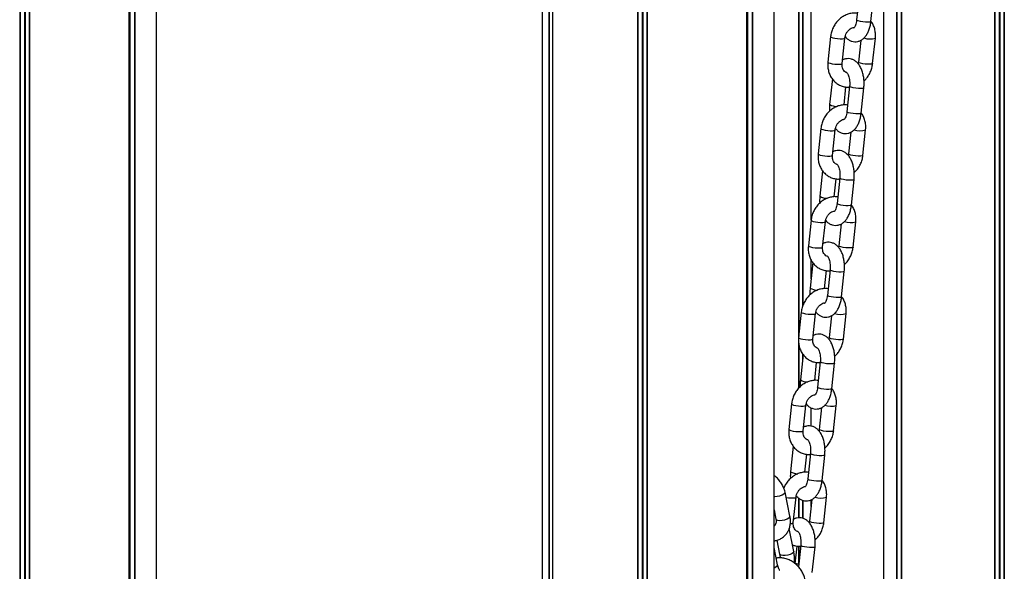
# Model space of a CAD drawing. Units: millimetres. Extents: x 369 to 11387, y 260 to 17235.
# Drawn here: x 3341 to 3719, y 16455 to 16667 of the extents above; entities that cross this region are included whole.
import ezdxf

# ---------------------------------------------------------------- set-up
doc = ezdxf.new("R2010")
doc.units = ezdxf.units.MM
doc.header["$LTSCALE"] = 100

msp = doc.modelspace()

# ---------------------------------------------------------------- linework, layer by layer
at = {"color": 7, "linetype": 'Continuous', "lineweight": 25}
for p, q in [((3382.94, 17224.68), (3382.94, 15736.68)), ((3383, 17224.68), (3383, 15736.68)), ((3385.14, 17224.68), (3385.14, 15736.68)), ((3385.26, 17224.68), (3385.26, 15736.68)), ((3393.49, 15736.68), (3393.49, 17224.68)), ((3619.87, 17224.68), (3619.87, 16042.68)), ((3619.92, 17224.68), (3619.92, 16042.68)), ((3622.06, 17224.68), (3622.06, 16042.68)), ((3622.18, 17224.68), (3622.18, 16042.68)), ((3630.41, 16042.68), (3630.41, 17224.68)), ((3541.41, 17168.68), (3541.41, 16040.9)), ((3544.02, 17168.68), (3544.02, 16042.64)), ((3544.11, 17168.68), (3544.11, 16042.65)), ((3545.43, 17168.68), (3545.43, 16042.68)), ((3545.45, 17168.68), (3545.45, 16042.68)), ((3341.05, 17156.75), (3341.05, 16046.6)), ((3341.2, 17156.73), (3341.2, 16046.62)), ((3344.66, 17156.75), (3344.66, 16046.6)), ((3344.79, 17156.77), (3344.79, 16046.59)), ((3581.58, 17147.9), (3581.58, 16055.47)), ((3581.72, 17148.11), (3581.72, 16055.24)), ((3577.98, 17144.62), (3577.98, 16058.74)), ((3578.13, 17144.68), (3578.13, 16058.67)), ((3672.35, 16904.68), (3672.35, 16042.68)), ((3679.26, 16904.68), (3679.26, 16041.27)), ((3639.91, 16545.39), (3639.91, 16783.8)), ((3644.64, 16589.91), (3644.64, 16783.8)), ((3663.14, 16676.56), (3662.1, 16666.78)), ((3667.57, 16666.2), (3668.61, 16675.98)), ((3652.12, 16660.36), (3651.08, 16650.57)), ((3656.55, 16649.99), (3657.59, 16659.77)), ((3668.24, 16649.99), (3669.28, 16659.77)), ((3663.66, 16658.93), (3662.78, 16650.57)), ((3652.79, 16644.1), (3651.75, 16634.32)), ((3657.26, 16634.11), (3658, 16641.03)), ((3659.39, 16641.3), (3658.35, 16631.52)), ((3663.82, 16630.93), (3664.86, 16640.72)), ((3648.38, 16625.09), (3647.34, 16615.31)), ((3652.81, 16614.73), (3653.84, 16624.51)), ((3659.92, 16623.67), (3659.03, 16615.31)), ((3664.5, 16614.73), (3665.54, 16624.51)), ((3649.04, 16608.84), (3648, 16599.06)), ((3653.51, 16598.85), (3654.25, 16605.77)), ((3655.65, 16606.03), (3654.61, 16596.25)), ((3660.08, 16595.67), (3661.12, 16605.45)), ((3644.63, 16589.83), (3643.59, 16580.05)), ((3649.06, 16579.47), (3650.1, 16589.25)), ((3656.17, 16588.41), (3655.28, 16580.05)), ((3660.75, 16579.47), (3661.79, 16589.25)), ((3645.3, 16573.58), (3644.26, 16563.8)), ((3644.64, 16567.4), (3644.64, 16574.58)), ((3649.77, 16563.59), (3650.5, 16570.5)), ((3651.9, 16570.77), (3650.86, 16560.99)), ((3656.33, 16560.41), (3657.37, 16570.19)), ((3640.88, 16554.57), (3639.84, 16544.79)), ((3645.31, 16544.21), (3646.35, 16553.99)), ((3652.42, 16553.14), (3651.53, 16544.79)), ((3657, 16544.21), (3658.04, 16553.99)), ((3639.91, 16525.34), (3639.91, 16542.27)), ((3641.55, 16538.32), (3640.51, 16528.54)), ((3646.02, 16528.33), (3646.75, 16535.24)), ((3648.15, 16535.51), (3647.11, 16525.73)), ((3652.58, 16525.15), (3653.62, 16534.93)), ((3637.13, 16519.31), (3636.09, 16509.53)), ((3641.56, 16508.94), (3642.6, 16518.73)), ((3644.64, 16510.75), (3644.64, 16517.8)), ((3648.67, 16517.88), (3647.78, 16509.53)), ((3653.25, 16508.94), (3654.29, 16518.73)), ((3637.8, 16503.05), (3636.76, 16493.27)), ((3642.27, 16493.06), (3643.01, 16499.98)), ((3644.4, 16500.25), (3643.36, 16490.47)), ((3648.83, 16489.89), (3649.87, 16499.67)), ((3636.53, 16476.15), (3634.62, 16485.39)), ((3637.81, 16473.68), (3638.85, 16483.46)), ((3639.91, 16475.56), (3639.91, 16483.14)), ((3644.93, 16482.62), (3644.04, 16474.26)), ((3644.64, 16479.93), (3644.64, 16482.5)), ((3649.51, 16473.68), (3650.55, 16483.46)), ((3630.41, 16478.59), (3631.15, 16475.04)), ((3637.97, 16462.64), (3636.22, 16471.46)), ((3631.73, 16457.48), (3630.41, 16464.15)), ((3631.51, 16466.94), (3632.57, 16461.57)), ((3638.53, 16457.9), (3639.26, 16464.72)), ((3640.66, 16464.99), (3639.78, 16456.71)), ((3639.91, 16457.93), (3639.91, 16464.65)), ((3645.09, 16454.62), (3646.13, 16464.4))]:
    msp.add_line(p, q, dxfattribs=at)
at = {"color": 8, "linetype": 'Continuous', "lineweight": 25}
for p, q in [((3383.19, 17224.68), (3383.19, 15736.68)), ((3383.35, 17224.68), (3383.35, 15736.68)), ((3620.12, 17224.68), (3620.12, 16042.68)), ((3620.28, 17224.68), (3620.28, 16042.68)), ((3342.94, 17156.71), (3342.94, 16046.65)), ((3343.2, 17156.72), (3343.2, 16046.67)), ((3579.86, 17145.89), (3579.86, 16057.48)), ((3580.12, 17146.13), (3580.12, 16057.23)), ((3677.41, 16904.68), (3677.41, 16042.55)), ((3677.51, 16904.68), (3677.51, 16042.52)), ((3679.19, 16904.68), (3679.19, 16041.34)), ((3679.29, 16904.68), (3679.29, 16041.24)), ((3714.97, 16904.68), (3714.97, 16042.27)), ((3715.11, 16904.68), (3715.11, 16042.35)), ((3716.72, 16904.68), (3716.72, 16042.68)), ((3716.99, 16904.68), (3716.99, 16042.68)), ((3718.6, 16904.68), (3718.6, 16042.68)), ((3718.74, 16904.68), (3718.74, 16042.68)), ((3639.88, 16783.8), (3639.88, 16545.14)), ((3641.34, 16783.8), (3641.34, 16556.62)), ((3641.43, 16783.8), (3641.43, 16556.95)), ((3639.88, 16542.6), (3639.88, 16525.32)), ((3641.34, 16538.58), (3641.34, 16536.35)), ((3641.43, 16538.42), (3641.43, 16537.23)), ((3639.88, 16483.16), (3639.88, 16475.56)), ((3641.34, 16482.34), (3641.34, 16475.41)), ((3641.43, 16482.3), (3641.43, 16475.39)), ((3639.88, 16464.65), (3639.88, 16457.75))]:
    msp.add_line(p, q, dxfattribs=at)
at = {"color": 8, "linetype": 'Continuous', "lineweight": 25, "flags": 128}
for points in [[(3667.57, 16666.2), (3667.5, 16666.1), (3667.1, 16665.97), (3666.4, 16665.92), (3665.48, 16665.94), (3664.47, 16666.03), (3663.52, 16666.19), (3662.74, 16666.38), (3662.25, 16666.59), (3662.1, 16666.78)], [(3652.12, 16660.36), (3652.13, 16660.32), (3652.36, 16660.12), (3652.94, 16659.91), (3653.77, 16659.72), (3654.75, 16659.58), (3655.74, 16659.5), (3656.62, 16659.5), (3657.26, 16659.58), (3657.57, 16659.72), (3657.59, 16659.77)], [(3651.08, 16650.57), (3651.09, 16650.54), (3651.32, 16650.34), (3651.9, 16650.13), (3652.73, 16649.94), (3653.71, 16649.8), (3654.7, 16649.72), (3655.58, 16649.72), (3656.22, 16649.8), (3656.53, 16649.94), (3656.55, 16649.99)], [(3668.24, 16649.99), (3668.22, 16649.94), (3667.91, 16649.8), (3667.27, 16649.72), (3666.39, 16649.72), (3665.4, 16649.8), (3664.42, 16649.94), (3663.59, 16650.13), (3663.01, 16650.34), (3662.78, 16650.54), (3662.78, 16650.57)], [(3664.86, 16640.72), (3664.79, 16640.62), (3664.39, 16640.49), (3663.69, 16640.44), (3662.77, 16640.46), (3661.77, 16640.55), (3660.81, 16640.71), (3660.03, 16640.9), (3659.54, 16641.11), (3659.39, 16641.3)], [(3663.82, 16630.93), (3663.76, 16630.84), (3663.35, 16630.71), (3662.65, 16630.66), (3661.73, 16630.67), (3660.73, 16630.77), (3659.77, 16630.92), (3659, 16631.12), (3658.5, 16631.33), (3658.35, 16631.52)], [(3648.38, 16625.09), (3648.38, 16625.06), (3648.61, 16624.86), (3649.19, 16624.65), (3650.02, 16624.46), (3651, 16624.32), (3651.99, 16624.24), (3652.87, 16624.24), (3653.51, 16624.32), (3653.82, 16624.46), (3653.84, 16624.51)], [(3647.34, 16615.31), (3647.34, 16615.28), (3647.58, 16615.07), (3648.15, 16614.86), (3648.98, 16614.68), (3649.96, 16614.54), (3650.96, 16614.46), (3651.83, 16614.46), (3652.47, 16614.54), (3652.78, 16614.68), (3652.81, 16614.73)], [(3664.5, 16614.73), (3664.47, 16614.68), (3664.16, 16614.54), (3663.52, 16614.46), (3662.65, 16614.46), (3661.65, 16614.54), (3660.67, 16614.68), (3659.84, 16614.86), (3659.27, 16615.07), (3659.03, 16615.28), (3659.03, 16615.31)], [(3661.12, 16605.45), (3661.05, 16605.36), (3660.65, 16605.23), (3659.94, 16605.17), (3659.02, 16605.19), (3658.02, 16605.29), (3657.06, 16605.44), (3656.29, 16605.64), (3655.79, 16605.85), (3655.65, 16606.03)], [(3660.08, 16595.67), (3660.01, 16595.58), (3659.61, 16595.45), (3658.9, 16595.39), (3657.98, 16595.41), (3656.98, 16595.51), (3656.02, 16595.66), (3655.25, 16595.86), (3654.75, 16596.07), (3654.61, 16596.25)], [(3644.63, 16589.83), (3644.63, 16589.8), (3644.87, 16589.59), (3645.44, 16589.38), (3646.27, 16589.2), (3647.25, 16589.05), (3648.25, 16588.98), (3649.12, 16588.98), (3649.76, 16589.05), (3650.07, 16589.2), (3650.1, 16589.25)], [(3643.59, 16580.05), (3643.59, 16580.01), (3643.83, 16579.81), (3644.4, 16579.6), (3645.23, 16579.41), (3646.21, 16579.27), (3647.21, 16579.2), (3648.08, 16579.2), (3648.72, 16579.27), (3649.03, 16579.41), (3649.06, 16579.47)], [(3660.75, 16579.47), (3660.73, 16579.41), (3660.41, 16579.27), (3659.77, 16579.2), (3658.9, 16579.2), (3657.9, 16579.27), (3656.92, 16579.41), (3656.09, 16579.6), (3655.52, 16579.81), (3655.28, 16580.01), (3655.28, 16580.05)], [(3657.37, 16570.19), (3657.3, 16570.1), (3656.9, 16569.97), (3656.19, 16569.91), (3655.28, 16569.93), (3654.27, 16570.03), (3653.32, 16570.18), (3652.54, 16570.38), (3652.05, 16570.59), (3651.9, 16570.77)], [(3656.33, 16560.41), (3656.26, 16560.31), (3655.86, 16560.19), (3655.15, 16560.13), (3654.24, 16560.15), (3653.23, 16560.24), (3652.28, 16560.4), (3651.5, 16560.6), (3651.01, 16560.81), (3650.86, 16560.99)], [(3640.88, 16554.57), (3640.88, 16554.53), (3641.12, 16554.33), (3641.69, 16554.12), (3642.53, 16553.93), (3643.5, 16553.79), (3644.5, 16553.72), (3645.37, 16553.72), (3646.01, 16553.79), (3646.33, 16553.93), (3646.35, 16553.99)], [(3639.84, 16544.79), (3639.84, 16544.75), (3640.08, 16544.55), (3640.65, 16544.34), (3641.49, 16544.15), (3642.47, 16544.01), (3643.46, 16543.93), (3644.34, 16543.93), (3644.97, 16544.01), (3645.29, 16544.15), (3645.31, 16544.21)], [(3657, 16544.21), (3656.98, 16544.15), (3656.66, 16544.01), (3656.03, 16543.93), (3655.15, 16543.93), (3654.16, 16544.01), (3653.18, 16544.15), (3652.34, 16544.34), (3651.77, 16544.55), (3651.54, 16544.75), (3651.53, 16544.79)], [(3653.62, 16534.93), (3653.55, 16534.83), (3653.15, 16534.71), (3652.44, 16534.65), (3651.53, 16534.67), (3650.52, 16534.76), (3649.57, 16534.92), (3648.79, 16535.11), (3648.3, 16535.32), (3648.15, 16535.51)], [(3652.58, 16525.15), (3652.51, 16525.05), (3652.11, 16524.93), (3651.41, 16524.87), (3650.49, 16524.89), (3649.48, 16524.98), (3648.53, 16525.14), (3647.75, 16525.33), (3647.26, 16525.54), (3647.11, 16525.73)], [(3637.13, 16519.31), (3637.14, 16519.27), (3637.37, 16519.07), (3637.94, 16518.86), (3638.78, 16518.67), (3639.76, 16518.53), (3640.75, 16518.45), (3641.63, 16518.45), (3642.26, 16518.53), (3642.58, 16518.67), (3642.6, 16518.72)], [(3636.09, 16509.53), (3636.1, 16509.49), (3636.33, 16509.29), (3636.91, 16509.08), (3637.74, 16508.89), (3638.72, 16508.75), (3639.71, 16508.67), (3640.59, 16508.67), (3641.23, 16508.75), (3641.54, 16508.89), (3641.56, 16508.94)], [(3653.25, 16508.94), (3653.23, 16508.89), (3652.92, 16508.75), (3652.28, 16508.67), (3651.4, 16508.67), (3650.41, 16508.75), (3649.43, 16508.89), (3648.6, 16509.08), (3648.02, 16509.29), (3647.79, 16509.49), (3647.78, 16509.53)], [(3649.87, 16499.67), (3649.8, 16499.57), (3649.4, 16499.45), (3648.7, 16499.39), (3647.78, 16499.41), (3646.78, 16499.5), (3645.82, 16499.66), (3645.04, 16499.85), (3644.55, 16500.06), (3644.4, 16500.25)], [(3648.83, 16489.89), (3648.76, 16489.79), (3648.36, 16489.66), (3647.66, 16489.61), (3646.74, 16489.63), (3645.74, 16489.72), (3644.78, 16489.87), (3644, 16490.07), (3643.51, 16490.28), (3643.36, 16490.47)], [(3630.41, 16483.79), (3630.66, 16483.78), (3631.6, 16483.85), (3632.59, 16484.06), (3633.49, 16484.37), (3634.18, 16484.74), (3634.56, 16485.12), (3634.62, 16485.39)], [(3635.03, 16483.41), (3635.03, 16483.41), (3636.01, 16483.27), (3637, 16483.19), (3637.88, 16483.19), (3638.52, 16483.27), (3638.83, 16483.41), (3638.85, 16483.46)], [(3631.15, 16475.04), (3631.3, 16474.82), (3631.79, 16474.61), (3632.57, 16474.54)], [(3632.57, 16474.54), (3633.51, 16474.61), (3634.5, 16474.82), (3635.4, 16475.13), (3636.09, 16475.5), (3636.48, 16475.88), (3636.53, 16476.15)], [(3649.51, 16473.68), (3649.48, 16473.63), (3649.17, 16473.49), (3648.53, 16473.41), (3647.66, 16473.41), (3646.66, 16473.49), (3645.68, 16473.63), (3644.85, 16473.82), (3644.28, 16474.03), (3644.04, 16474.23), (3644.04, 16474.26)], [(3646.13, 16464.4), (3646.06, 16464.31), (3645.66, 16464.18), (3644.95, 16464.13), (3644.03, 16464.15), (3643.03, 16464.24), (3642.07, 16464.39), (3641.3, 16464.59), (3640.8, 16464.8), (3640.66, 16464.99)], [(3637.97, 16462.64), (3637.97, 16462.64), (3637.85, 16462.28), (3637.38, 16461.89), (3636.63, 16461.53), (3635.7, 16461.25), (3634.7, 16461.09), (3633.79, 16461.06), (3633.07, 16461.18), (3632.65, 16461.42), (3632.57, 16461.57)], [(3630.41, 16456.37), (3631.15, 16456.72), (3631.61, 16457.11), (3631.73, 16457.47), (3631.73, 16457.48)]]:
    msp.add_lwpolyline(points, dxfattribs=at)
at = {"color": 8, "linetype": 'Continuous', "lineweight": 25}
for centre, radius, start, end in [((3667.19, 16666.74), 7.28, 251.4154, 286.7536), ((3654.52, 16638.73), 5.21, 237.909, 270.4375), ((3663.44, 16631.48), 7.28, 251.4191, 286.7498), ((3650.77, 16603.47), 5.21, 237.9144, 270.4334), ((3659.69, 16596.22), 7.28, 251.4191, 286.7498), ((3647.02, 16568.21), 5.21, 237.9133, 270.4345), ((3655.94, 16560.96), 7.28, 251.4192, 286.7498), ((3643.28, 16532.95), 5.21, 237.9164, 270.4314), ((3652.2, 16525.69), 7.28, 251.4145, 286.7529), ((3639.53, 16497.69), 5.21, 237.9164, 270.4314), ((3648.45, 16490.43), 7.28, 251.4166, 286.7508), ((3636.91, 16474.9), 1.52, 260.9091, 306.4747)]:
    msp.add_arc(centre, radius, start, end, dxfattribs=at)
at = {"color": 7, "linetype": 'Continuous', "lineweight": 25}
for points, knots in [([(3662.37, 16669.32), (3662.08, 16669.36), (3661.27, 16669.48), (3659.92, 16669.32), (3658.38, 16668.89), (3656.92, 16668.16), (3655.57, 16667.17), (3654.39, 16665.93), (3653.41, 16664.5), (3652.67, 16662.91), (3652.27, 16661.5), (3652.16, 16660.64), (3652.12, 16660.36)], [0, 0, 0, 0, 0.061771, 0.168902, 0.276717, 0.385594, 0.495639, 0.606722, 0.718629, 0.831144, 0.94413, 1, 1, 1, 1]), ([(3657.59, 16659.77), (3657.61, 16659.93), (3657.68, 16660.44), (3657.97, 16661.31), (3658.51, 16662.26), (3659.22, 16663.04), (3660.01, 16663.58), (3660.65, 16663.85), (3660.97, 16663.86), (3661.06, 16663.87)], [0, 0, 0, 0, 0.078469, 0.2504, 0.422194, 0.593355, 0.764579, 0.937771, 1, 1, 1, 1]), ([(3657.7, 16660.37), (3657.87, 16660.16), (3658.3, 16659.64), (3659.15, 16659.02), (3660.22, 16658.54), (3661.37, 16658.34), (3662.54, 16658.45), (3663.64, 16658.86), (3664.61, 16659.51), (3665.47, 16660.39), (3666.22, 16661.5), (3666.84, 16662.86), (3667.3, 16664.38), (3667.5, 16665.53), (3667.56, 16666.13), (3667.57, 16666.2)], [0, 0, 0, 0, 0.054223, 0.136971, 0.215163, 0.291399, 0.372349, 0.450456, 0.528928, 0.611587, 0.701195, 0.797568, 0.896479, 0.989086, 1, 1, 1, 1]), ([(3662.1, 16666.78), (3662.08, 16666.58), (3662.01, 16666.02), (3661.81, 16665.18), (3661.5, 16664.39), (3661.22, 16663.91), (3661.04, 16663.76), (3661.08, 16663.78), (3661.09, 16663.78)], [0, 0, 0, 0, 0.115654, 0.337861, 0.553461, 0.759663, 0.959573, 1, 1, 1, 1]), ([(3669.28, 16659.77), (3669.31, 16660.11), (3669.38, 16661.03), (3669.25, 16662.52), (3668.8, 16664.16), (3668.27, 16665.38), (3667.8, 16665.97), (3667.67, 16666.13)], [0, 0, 0, 0, 0.148913, 0.401876, 0.655082, 0.906881, 1, 1, 1, 1]), ([(3651.08, 16650.57), (3651.06, 16650.23), (3650.99, 16649.32), (3651.12, 16647.83), (3651.55, 16646.18), (3652.28, 16644.68), (3653.27, 16643.37), (3654.47, 16642.31), (3655.84, 16641.52), (3657.33, 16641.06), (3658.52, 16640.88), (3659.2, 16640.96), (3659.36, 16640.97)], [0, 0, 0, 0, 0.06775, 0.182835, 0.298034, 0.4126, 0.526022, 0.637964, 0.748446, 0.85784, 0.966701, 1, 1, 1, 1]), ([(3658.37, 16646.54), (3658.29, 16646.55), (3657.94, 16646.62), (3657.48, 16646.96), (3656.98, 16647.56), (3656.64, 16648.37), (3656.5, 16649.21), (3656.54, 16649.78), (3656.55, 16649.99)], [0, 0, 0, 0, 0.0748731, 0.3092317, 0.5055546, 0.6903317, 0.8867955, 1, 1, 1, 1]), ([(3664.86, 16640.72), (3664.89, 16641.02), (3664.97, 16641.89), (3664.95, 16643.35), (3664.77, 16645.05), (3664.39, 16646.68), (3663.82, 16648.21), (3663.08, 16649.51), (3662.19, 16650.54), (3661.21, 16651.29), (3660.15, 16651.76), (3658.99, 16651.96), (3657.83, 16651.83), (3657.05, 16651.6), (3656.72, 16651.38), (3656.7, 16651.37)], [0, 0, 0, 0, 0.050077, 0.143162, 0.236665, 0.331225, 0.42802, 0.528234, 0.614721, 0.694374, 0.769643, 0.843028, 0.920956, 0.996142, 1, 1, 1, 1]), ([(3662.78, 16650.57), (3662.76, 16650.41), (3662.74, 16650.2), (3662.67, 16649.99), (3662.65, 16649.94)], [0, 0, 0, 0, 0.7523692, 1, 1, 1, 1]), ([(3664.92, 16643.38), (3665.27, 16643.72), (3666.03, 16644.47), (3666.95, 16645.85), (3667.69, 16647.44), (3668.09, 16648.85), (3668.21, 16649.71), (3668.24, 16649.99)], [0, 0, 0, 0, 0.196359, 0.425024, 0.654945, 0.885841, 1, 1, 1, 1]), ([(3658.38, 16646.52), (3658.37, 16646.52), (3658.33, 16646.55), (3658.49, 16646.42), (3658.74, 16646.01), (3659.03, 16645.33), (3659.28, 16644.42), (3659.43, 16643.34), (3659.47, 16642.26), (3659.42, 16641.58), (3659.39, 16641.3)], [0, 0, 0, 0, 0.019732, 0.155396, 0.287997, 0.426012, 0.572138, 0.725186, 0.882549, 1, 1, 1, 1]), ([(3658.62, 16634.06), (3658.33, 16634.1), (3657.52, 16634.21), (3656.17, 16634.06), (3654.63, 16633.63), (3653.17, 16632.9), (3651.83, 16631.91), (3650.64, 16630.67), (3649.66, 16629.24), (3648.93, 16627.65), (3648.53, 16626.24), (3648.41, 16625.38), (3648.38, 16625.09)], [0, 0, 0, 0, 0.0617781, 0.1689016, 0.2767165, 0.3855937, 0.4956357, 0.6067258, 0.7186256, 0.8311436, 0.9441316, 1, 1, 1, 1]), ([(3651.75, 16634.32), (3651.73, 16634.02), (3651.65, 16633.15), (3651.63, 16632.26), (3651.69, 16631.7), (3651.69, 16631.7)], [0, 0, 0, 0, 0.349367, 0.998776, 1, 1, 1, 1]), ([(3653.96, 16625.11), (3654.13, 16624.9), (3654.55, 16624.37), (3655.41, 16623.76), (3656.47, 16623.28), (3657.62, 16623.08), (3658.79, 16623.19), (3659.89, 16623.6), (3660.86, 16624.25), (3661.72, 16625.12), (3662.47, 16626.24), (3663.1, 16627.6), (3663.55, 16629.12), (3663.75, 16630.27), (3663.82, 16630.87), (3663.82, 16630.93)], [0, 0, 0, 0, 0.054221, 0.136965, 0.215163, 0.291399, 0.372349, 0.450456, 0.528928, 0.611583, 0.701195, 0.797569, 0.896478, 0.989087, 1, 1, 1, 1]), ([(3658.35, 16631.52), (3658.33, 16631.32), (3658.26, 16630.76), (3658.06, 16629.91), (3657.75, 16629.12), (3657.47, 16628.64), (3657.3, 16628.49), (3657.34, 16628.52), (3657.34, 16628.52)], [0, 0, 0, 0, 0.115652, 0.337862, 0.553457, 0.759672, 0.959584, 1, 1, 1, 1]), ([(3665.54, 16624.51), (3665.56, 16624.85), (3665.63, 16625.77), (3665.5, 16627.26), (3665.06, 16628.9), (3664.51, 16630.14), (3664.03, 16630.74), (3663.9, 16630.91)], [0, 0, 0, 0, 0.14785, 0.39901, 0.650409, 0.900426, 1, 1, 1, 1]), ([(3653.84, 16624.51), (3653.87, 16624.67), (3653.94, 16625.18), (3654.22, 16626.04), (3654.76, 16626.99), (3655.47, 16627.78), (3656.26, 16628.32), (3656.92, 16628.59), (3657.26, 16628.61), (3657.36, 16628.61)], [0, 0, 0, 0, 0.077563, 0.247482, 0.417287, 0.586461, 0.755694, 0.926873, 1, 1, 1, 1]), ([(3647.34, 16615.31), (3647.31, 16614.97), (3647.24, 16614.05), (3647.37, 16612.56), (3647.81, 16610.92), (3648.53, 16609.41), (3649.52, 16608.11), (3650.72, 16607.05), (3652.09, 16606.26), (3653.58, 16605.8), (3654.78, 16605.62), (3655.45, 16605.69), (3655.61, 16605.71)], [0, 0, 0, 0, 0.067749, 0.182835, 0.298034, 0.412595, 0.526016, 0.637966, 0.748448, 0.857842, 0.966694, 1, 1, 1, 1]), ([(3654.63, 16611.27), (3654.54, 16611.29), (3654.2, 16611.35), (3653.74, 16611.69), (3653.23, 16612.3), (3652.89, 16613.11), (3652.75, 16613.95), (3652.79, 16614.52), (3652.81, 16614.73)], [0, 0, 0, 0, 0.074873, 0.309224, 0.505557, 0.690335, 0.886808, 1, 1, 1, 1]), ([(3661.12, 16605.45), (3661.14, 16605.76), (3661.22, 16606.62), (3661.21, 16608.08), (3661.02, 16609.78), (3660.64, 16611.42), (3660.07, 16612.94), (3659.33, 16614.25), (3658.44, 16615.28), (3657.46, 16616.02), (3656.4, 16616.5), (3655.24, 16616.7), (3654.09, 16616.57), (3653.3, 16616.34), (3652.97, 16616.12), (3652.95, 16616.11)], [0, 0, 0, 0, 0.050077, 0.143161, 0.236664, 0.331226, 0.428018, 0.52823, 0.614718, 0.694371, 0.769643, 0.843024, 0.920952, 0.996138, 1, 1, 1, 1]), ([(3659.03, 16615.31), (3659.01, 16615.15), (3658.99, 16614.94), (3658.92, 16614.73), (3658.9, 16614.68)], [0, 0, 0, 0, 0.7523692, 1, 1, 1, 1]), ([(3661.17, 16608.12), (3661.52, 16608.46), (3662.28, 16609.2), (3663.21, 16610.59), (3663.95, 16612.18), (3664.35, 16613.59), (3664.46, 16614.45), (3664.5, 16614.73)], [0, 0, 0, 0, 0.196349, 0.425023, 0.654944, 0.885841, 1, 1, 1, 1]), ([(3654.63, 16611.26), (3654.62, 16611.26), (3654.59, 16611.28), (3654.74, 16611.16), (3654.99, 16610.75), (3655.28, 16610.07), (3655.53, 16609.16), (3655.68, 16608.07), (3655.72, 16607), (3655.67, 16606.32), (3655.65, 16606.03)], [0, 0, 0, 0, 0.0197321, 0.1553959, 0.2880029, 0.4260122, 0.5721378, 0.7251856, 0.8825479, 1, 1, 1, 1]), ([(3654.88, 16598.8), (3654.58, 16598.84), (3653.77, 16598.95), (3652.42, 16598.8), (3650.89, 16598.37), (3649.42, 16597.64), (3648.08, 16596.64), (3646.9, 16595.41), (3645.92, 16593.97), (3645.18, 16592.38), (3644.78, 16590.98), (3644.67, 16590.12), (3644.63, 16589.83)], [0, 0, 0, 0, 0.061778, 0.168908, 0.276715, 0.385593, 0.495642, 0.606726, 0.718625, 0.831146, 0.944131, 1, 1, 1, 1]), ([(3648, 16599.06), (3647.98, 16598.76), (3647.91, 16597.89), (3647.88, 16596.99), (3647.94, 16596.43), (3647.94, 16596.43)], [0, 0, 0, 0, 0.349367, 0.998776, 1, 1, 1, 1]), ([(3650.21, 16589.84), (3650.38, 16589.64), (3650.8, 16589.11), (3651.66, 16588.49), (3652.72, 16588.01), (3653.88, 16587.82), (3655.04, 16587.93), (3656.14, 16588.33), (3657.12, 16588.98), (3657.98, 16589.86), (3658.73, 16590.98), (3659.35, 16592.34), (3659.8, 16593.86), (3660, 16595.01), (3660.07, 16595.61), (3660.08, 16595.67)], [0, 0, 0, 0, 0.054219, 0.136966, 0.215164, 0.291396, 0.372352, 0.450458, 0.52893, 0.611585, 0.701195, 0.797569, 0.896478, 0.989086, 1, 1, 1, 1]), ([(3654.61, 16596.25), (3654.58, 16596.06), (3654.51, 16595.5), (3654.31, 16594.65), (3654.01, 16593.86), (3653.73, 16593.38), (3653.55, 16593.23), (3653.59, 16593.25), (3653.6, 16593.26)], [0, 0, 0, 0, 0.115656, 0.337871, 0.55346, 0.75967, 0.959584, 1, 1, 1, 1]), ([(3661.79, 16589.25), (3661.81, 16589.59), (3661.88, 16590.51), (3661.76, 16592), (3661.31, 16593.63), (3660.76, 16594.87), (3660.29, 16595.47), (3660.15, 16595.65)], [0, 0, 0, 0, 0.1478565, 0.3990072, 0.6504046, 0.900417, 1, 1, 1, 1]), ([(3650.1, 16589.25), (3650.12, 16589.41), (3650.19, 16589.92), (3650.47, 16590.78), (3651.01, 16591.73), (3651.72, 16592.51), (3652.51, 16593.05), (3653.17, 16593.33), (3653.51, 16593.34), (3653.61, 16593.35)], [0, 0, 0, 0, 0.077565, 0.247481, 0.417286, 0.586456, 0.755679, 0.926867, 1, 1, 1, 1]), ([(3657.37, 16570.19), (3657.39, 16570.49), (3657.47, 16571.36), (3657.46, 16572.82), (3657.27, 16574.52), (3656.9, 16576.15), (3656.33, 16577.68), (3655.58, 16578.99), (3654.69, 16580.02), (3653.72, 16580.76), (3652.65, 16581.23), (3651.49, 16581.44), (3650.34, 16581.31), (3649.55, 16581.08), (3649.22, 16580.86), (3649.2, 16580.85)], [0, 0, 0, 0, 0.050078, 0.143162, 0.236665, 0.331227, 0.428019, 0.528231, 0.614721, 0.69437, 0.769644, 0.843029, 0.920953, 0.996136, 1, 1, 1, 1]), ([(3643.59, 16580.05), (3643.56, 16579.71), (3643.49, 16578.79), (3643.62, 16577.3), (3644.06, 16575.66), (3644.79, 16574.15), (3645.77, 16572.84), (3646.97, 16571.78), (3648.35, 16571), (3649.83, 16570.54), (3651.03, 16570.36), (3651.71, 16570.43), (3651.86, 16570.45)], [0, 0, 0, 0, 0.067749, 0.182834, 0.298034, 0.412596, 0.526015, 0.637963, 0.748446, 0.857842, 0.966694, 1, 1, 1, 1]), ([(3650.93, 16576), (3650.83, 16576.02), (3650.47, 16576.08), (3649.99, 16576.43), (3649.48, 16577.04), (3649.15, 16577.85), (3649.01, 16578.69), (3649.04, 16579.26), (3649.06, 16579.47)], [0, 0, 0, 0, 0.0888021, 0.319623, 0.5129989, 0.6949886, 0.8885037, 1, 1, 1, 1]), ([(3655.28, 16580.05), (3655.26, 16579.89), (3655.24, 16579.68), (3655.17, 16579.47), (3655.16, 16579.42)], [0, 0, 0, 0, 0.7523692, 1, 1, 1, 1]), ([(3657.43, 16572.86), (3657.78, 16573.2), (3658.54, 16573.94), (3659.46, 16575.33), (3660.2, 16576.92), (3660.6, 16578.32), (3660.71, 16579.18), (3660.75, 16579.47)], [0, 0, 0, 0, 0.196357, 0.425027, 0.654952, 0.885832, 1, 1, 1, 1]), ([(3650.88, 16576), (3650.88, 16576), (3650.84, 16576.02), (3650.99, 16575.9), (3651.25, 16575.49), (3651.54, 16574.8), (3651.78, 16573.9), (3651.94, 16572.81), (3651.98, 16571.73), (3651.92, 16571.06), (3651.9, 16570.77)], [0, 0, 0, 0, 0.019732, 0.155396, 0.288004, 0.426013, 0.572139, 0.725185, 0.882548, 1, 1, 1, 1]), ([(3651.13, 16563.53), (3650.83, 16563.57), (3650.03, 16563.69), (3648.67, 16563.53), (3647.14, 16563.11), (3645.67, 16562.38), (3644.33, 16561.38), (3643.15, 16560.15), (3642.17, 16558.71), (3641.43, 16557.12), (3641.03, 16555.71), (3640.92, 16554.85), (3640.88, 16554.57)], [0, 0, 0, 0, 0.061778, 0.168908, 0.276714, 0.385592, 0.49564, 0.606724, 0.718628, 0.831146, 0.944131, 1, 1, 1, 1]), ([(3644.26, 16563.8), (3644.23, 16563.49), (3644.16, 16562.63), (3644.13, 16561.73), (3644.19, 16561.17), (3644.19, 16561.17)], [0, 0, 0, 0, 0.3493699, 0.9987797, 1, 1, 1, 1]), ([(3646.35, 16553.99), (3646.37, 16554.15), (3646.44, 16554.66), (3646.72, 16555.52), (3647.27, 16556.47), (3647.97, 16557.25), (3648.76, 16557.79), (3649.41, 16558.06), (3649.73, 16558.08), (3649.81, 16558.08)], [0, 0, 0, 0, 0.078466, 0.250389, 0.422184, 0.593358, 0.764573, 0.937776, 1, 1, 1, 1]), ([(3646.46, 16554.58), (3646.63, 16554.37), (3647.06, 16553.85), (3647.91, 16553.23), (3648.97, 16552.75), (3650.13, 16552.56), (3651.29, 16552.67), (3652.4, 16553.07), (3653.37, 16553.72), (3654.23, 16554.6), (3654.98, 16555.72), (3655.6, 16557.07), (3656.06, 16558.6), (3656.26, 16559.75), (3656.32, 16560.35), (3656.33, 16560.41)], [0, 0, 0, 0, 0.054217, 0.136967, 0.215158, 0.291396, 0.372352, 0.450458, 0.528933, 0.611586, 0.701198, 0.797567, 0.896481, 0.989086, 1, 1, 1, 1]), ([(3650.86, 16560.99), (3650.84, 16560.8), (3650.76, 16560.23), (3650.57, 16559.39), (3650.26, 16558.6), (3649.98, 16558.12), (3649.8, 16557.97), (3649.84, 16557.99), (3649.85, 16558)], [0, 0, 0, 0, 0.115656, 0.337871, 0.553461, 0.759671, 0.959586, 1, 1, 1, 1]), ([(3658.04, 16553.99), (3658.07, 16554.33), (3658.14, 16555.25), (3658.01, 16556.74), (3657.56, 16558.37), (3657, 16559.64), (3656.49, 16560.27), (3656.33, 16560.47)], [0, 0, 0, 0, 0.145395, 0.39238, 0.639607, 0.885472, 1, 1, 1, 1]), ([(3639.84, 16544.79), (3639.81, 16544.45), (3639.74, 16543.53), (3639.88, 16542.04), (3640.31, 16540.4), (3641.04, 16538.89), (3642.02, 16537.58), (3643.23, 16536.52), (3644.6, 16535.74), (3646.09, 16535.28), (3647.28, 16535.1), (3647.96, 16535.17), (3648.12, 16535.19)], [0, 0, 0, 0, 0.067753, 0.182837, 0.298035, 0.4126, 0.526018, 0.637965, 0.748442, 0.857843, 0.966694, 1, 1, 1, 1]), ([(3647.13, 16540.75), (3647.05, 16540.76), (3646.7, 16540.83), (3646.24, 16541.17), (3645.74, 16541.78), (3645.4, 16542.58), (3645.26, 16543.43), (3645.3, 16544), (3645.31, 16544.21)], [0, 0, 0, 0, 0.0748731, 0.3092216, 0.5055582, 0.6903352, 0.8867964, 1, 1, 1, 1]), ([(3653.62, 16534.93), (3653.65, 16535.23), (3653.72, 16536.1), (3653.71, 16537.56), (3653.52, 16539.26), (3653.15, 16540.89), (3652.58, 16542.42), (3651.83, 16543.72), (3650.95, 16544.76), (3649.97, 16545.5), (3648.9, 16545.97), (3647.75, 16546.18), (3646.59, 16546.05), (3645.81, 16545.82), (3645.47, 16545.59), (3645.46, 16545.58)], [0, 0, 0, 0, 0.050077, 0.143162, 0.236665, 0.331228, 0.428019, 0.528236, 0.614723, 0.694376, 0.769645, 0.84303, 0.920953, 0.996138, 1, 1, 1, 1]), ([(3651.53, 16544.79), (3651.52, 16544.63), (3651.5, 16544.41), (3651.43, 16544.2), (3651.41, 16544.15)], [0, 0, 0, 0, 0.752332, 1, 1, 1, 1]), ([(3653.68, 16537.59), (3654.03, 16537.94), (3654.79, 16538.68), (3655.71, 16540.07), (3656.45, 16541.65), (3656.85, 16543.06), (3656.96, 16543.92), (3657, 16544.21)], [0, 0, 0, 0, 0.196357, 0.425028, 0.654954, 0.885835, 1, 1, 1, 1]), ([(3647.13, 16540.73), (3647.13, 16540.74), (3647.09, 16540.76), (3647.25, 16540.63), (3647.5, 16540.22), (3647.79, 16539.54), (3648.03, 16538.63), (3648.19, 16537.55), (3648.23, 16536.47), (3648.17, 16535.8), (3648.15, 16535.51)], [0, 0, 0, 0, 0.0197256, 0.1553994, 0.2879965, 0.4260169, 0.5721385, 0.7251869, 0.8825409, 1, 1, 1, 1]), ([(3647.38, 16528.27), (3647.09, 16528.31), (3646.28, 16528.43), (3644.93, 16528.27), (3643.39, 16527.84), (3641.93, 16527.11), (3640.58, 16526.12), (3639.4, 16524.89), (3638.42, 16523.45), (3637.68, 16521.86), (3637.28, 16520.45), (3637.17, 16519.59), (3637.13, 16519.31)], [0, 0, 0, 0, 0.0617709, 0.1689017, 0.2767171, 0.3855964, 0.4956389, 0.6067242, 0.7186289, 0.8311439, 0.944134, 1, 1, 1, 1]), ([(3640.51, 16528.54), (3640.48, 16528.23), (3640.41, 16527.37), (3640.38, 16526.47), (3640.45, 16525.91), (3640.45, 16525.91)], [0, 0, 0, 0, 0.349368, 0.99878, 1, 1, 1, 1]), ([(3642.71, 16519.32), (3642.88, 16519.11), (3643.31, 16518.59), (3644.16, 16517.97), (3645.23, 16517.49), (3646.38, 16517.29), (3647.55, 16517.4), (3648.65, 16517.81), (3649.62, 16518.46), (3650.48, 16519.34), (3651.23, 16520.45), (3651.85, 16521.81), (3652.31, 16523.33), (3652.51, 16524.48), (3652.57, 16525.08), (3652.58, 16525.15)], [0, 0, 0, 0, 0.054216, 0.136966, 0.215159, 0.291395, 0.372346, 0.450452, 0.528927, 0.611584, 0.701198, 0.797566, 0.896482, 0.989086, 1, 1, 1, 1]), ([(3647.11, 16525.73), (3647.09, 16525.54), (3647.02, 16524.97), (3646.82, 16524.13), (3646.51, 16523.34), (3646.23, 16522.86), (3646.05, 16522.71), (3646.09, 16522.73), (3646.1, 16522.73)], [0, 0, 0, 0, 0.115651, 0.337864, 0.553449, 0.759661, 0.959573, 1, 1, 1, 1]), ([(3654.29, 16518.73), (3654.32, 16519.07), (3654.39, 16519.98), (3654.26, 16521.48), (3653.81, 16523.11), (3653.27, 16524.34), (3652.81, 16524.92), (3652.68, 16525.08)], [0, 0, 0, 0, 0.148912, 0.401865, 0.655075, 0.906881, 1, 1, 1, 1]), ([(3642.6, 16518.73), (3642.62, 16518.89), (3642.69, 16519.39), (3642.98, 16520.26), (3643.52, 16521.21), (3644.23, 16521.99), (3645.02, 16522.53), (3645.66, 16522.8), (3645.98, 16522.81), (3646.07, 16522.82)], [0, 0, 0, 0, 0.0784671, 0.250391, 0.4221867, 0.5933493, 0.764574, 0.9377704, 1, 1, 1, 1]), ([(3636.09, 16509.53), (3636.07, 16509.18), (3636, 16508.27), (3636.13, 16506.78), (3636.56, 16505.13), (3637.29, 16503.63), (3638.28, 16502.32), (3639.48, 16501.26), (3640.85, 16500.48), (3642.34, 16500.01), (3643.53, 16499.83), (3644.21, 16499.91), (3644.37, 16499.92)], [0, 0, 0, 0, 0.067752, 0.182837, 0.298036, 0.412599, 0.526018, 0.637965, 0.748442, 0.857841, 0.966694, 1, 1, 1, 1]), ([(3643.38, 16505.49), (3643.3, 16505.5), (3642.95, 16505.57), (3642.49, 16505.91), (3641.99, 16506.51), (3641.65, 16507.32), (3641.51, 16508.16), (3641.55, 16508.74), (3641.56, 16508.94)], [0, 0, 0, 0, 0.074881, 0.30922, 0.505555, 0.690337, 0.8868, 1, 1, 1, 1]), ([(3649.87, 16499.67), (3649.9, 16499.97), (3649.98, 16500.84), (3649.96, 16502.3), (3649.78, 16504), (3649.4, 16505.63), (3648.83, 16507.16), (3648.09, 16508.46), (3647.2, 16509.49), (3646.22, 16510.24), (3645.16, 16510.71), (3644, 16510.91), (3642.84, 16510.78), (3642.06, 16510.55), (3641.73, 16510.33), (3641.71, 16510.32)], [0, 0, 0, 0, 0.0500774, 0.143162, 0.2366655, 0.3312255, 0.4280204, 0.5282341, 0.6147211, 0.6943764, 0.7696422, 0.8430295, 0.9209525, 0.9961377, 1, 1, 1, 1]), ([(3647.78, 16509.53), (3647.77, 16509.36), (3647.75, 16509.15), (3647.68, 16508.94), (3647.66, 16508.89)], [0, 0, 0, 0, 0.752391, 1, 1, 1, 1]), ([(3649.93, 16502.33), (3650.28, 16502.67), (3651.04, 16503.42), (3651.96, 16504.8), (3652.7, 16506.39), (3653.1, 16507.8), (3653.22, 16508.66), (3653.25, 16508.94)], [0, 0, 0, 0, 0.196353, 0.425017, 0.654951, 0.885834, 1, 1, 1, 1]), ([(3643.39, 16505.47), (3643.38, 16505.48), (3643.34, 16505.5), (3643.5, 16505.37), (3643.75, 16504.96), (3644.04, 16504.28), (3644.29, 16503.37), (3644.44, 16502.29), (3644.48, 16501.21), (3644.43, 16500.54), (3644.4, 16500.25)], [0, 0, 0, 0, 0.019732, 0.155398, 0.287995, 0.426015, 0.572141, 0.725187, 0.882541, 1, 1, 1, 1]), ([(3634.62, 16485.39), (3634.54, 16485.72), (3634.33, 16486.59), (3633.76, 16487.97), (3632.86, 16489.45), (3631.76, 16490.78), (3630.88, 16491.49), (3630.45, 16491.83)], [0, 0, 0, 0, 0.130161, 0.349681, 0.570231, 0.79194, 1, 1, 1, 1]), ([(3643.63, 16493.01), (3643.34, 16493.05), (3642.53, 16493.16), (3641.18, 16493.01), (3639.64, 16492.58), (3638.18, 16491.85), (3636.83, 16490.86), (3635.66, 16489.62), (3634.73, 16488.3), (3634.32, 16487.34), (3634.14, 16486.92)], [0, 0, 0, 0, 0.076548, 0.209306, 0.342912, 0.477837, 0.614205, 0.751863, 0.890537, 1, 1, 1, 1]), ([(3636.76, 16493.27), (3636.74, 16492.97), (3636.66, 16492.1), (3636.64, 16491.21), (3636.7, 16490.65), (3636.7, 16490.65)], [0, 0, 0, 0, 0.349391, 0.998776, 1, 1, 1, 1]), ([(3638.97, 16484.06), (3639.13, 16483.85), (3639.56, 16483.32), (3640.42, 16482.71), (3641.48, 16482.23), (3642.63, 16482.03), (3643.8, 16482.14), (3644.9, 16482.55), (3645.87, 16483.2), (3646.73, 16484.07), (3647.48, 16485.19), (3648.11, 16486.55), (3648.56, 16488.07), (3648.76, 16489.22), (3648.83, 16489.82), (3648.83, 16489.89)], [0, 0, 0, 0, 0.054219, 0.136969, 0.215161, 0.291398, 0.37235, 0.450455, 0.528929, 0.611582, 0.701196, 0.797568, 0.896483, 0.989087, 1, 1, 1, 1]), ([(3643.36, 16490.47), (3643.34, 16490.27), (3643.27, 16489.71), (3643.07, 16488.87), (3642.76, 16488.08), (3642.48, 16487.6), (3642.31, 16487.44), (3642.35, 16487.47), (3642.35, 16487.47)], [0, 0, 0, 0, 0.115656, 0.337866, 0.553454, 0.759669, 0.959584, 1, 1, 1, 1]), ([(3650.55, 16483.46), (3650.57, 16483.8), (3650.64, 16484.72), (3650.51, 16486.21), (3650.06, 16487.85), (3649.53, 16489.07), (3649.06, 16489.66), (3648.93, 16489.82)], [0, 0, 0, 0, 0.1489119, 0.4018697, 0.6550738, 0.9068806, 1, 1, 1, 1]), ([(3638.85, 16483.46), (3638.88, 16483.62), (3638.95, 16484.13), (3639.23, 16484.99), (3639.77, 16485.95), (3640.48, 16486.73), (3641.27, 16487.27), (3641.91, 16487.53), (3642.23, 16487.55), (3642.32, 16487.56)], [0, 0, 0, 0, 0.078469, 0.250391, 0.422184, 0.593345, 0.764578, 0.937771, 1, 1, 1, 1]), ([(3630.41, 16466.72), (3630.82, 16466.78), (3631.75, 16466.93), (3633.06, 16467.54), (3634.3, 16468.42), (3635.31, 16469.54), (3636.07, 16470.85), (3636.56, 16472.29), (3636.77, 16473.84), (3636.72, 16475.15), (3636.57, 16475.92), (3636.53, 16476.15)], [0, 0, 0, 0, 0.098196, 0.221899, 0.343287, 0.463134, 0.582338, 0.701989, 0.823027, 0.945918, 1, 1, 1, 1]), ([(3631.15, 16475.04), (3631.17, 16474.9), (3631.25, 16474.45), (3631.23, 16473.76), (3631.02, 16473.11), (3630.8, 16472.73), (3630.61, 16472.6), (3630.56, 16472.56)], [0, 0, 0, 0, 0.11799, 0.372111, 0.631726, 0.909264, 1, 1, 1, 1]), ([(3646.13, 16464.4), (3646.15, 16464.71), (3646.23, 16465.57), (3646.22, 16467.04), (3646.03, 16468.73), (3645.65, 16470.37), (3645.08, 16471.89), (3644.34, 16473.2), (3643.45, 16474.23), (3642.47, 16474.97), (3641.41, 16475.45), (3640.25, 16475.65), (3639.1, 16475.52), (3638.31, 16475.29), (3637.98, 16475.07), (3637.96, 16475.06)], [0, 0, 0, 0, 0.05008, 0.143161, 0.236664, 0.331224, 0.428021, 0.52823, 0.614719, 0.694372, 0.769644, 0.843025, 0.920953, 0.996138, 1, 1, 1, 1]), ([(3630.57, 16472.51), (3630.64, 16472.61), (3630.79, 16472.86), (3630.82, 16472.87), (3630.84, 16472.88)], [0, 0, 0, 0, 0.418352, 1, 1, 1, 1]), ([(3639.64, 16470.22), (3639.55, 16470.24), (3639.21, 16470.3), (3638.75, 16470.64), (3638.24, 16471.25), (3637.9, 16472.06), (3637.76, 16472.9), (3637.8, 16473.47), (3637.81, 16473.68)], [0, 0, 0, 0, 0.074872, 0.309221, 0.505565, 0.690336, 0.886799, 1, 1, 1, 1]), ([(3644.04, 16474.26), (3644.02, 16474.1), (3644, 16473.89), (3643.93, 16473.68), (3643.91, 16473.63)], [0, 0, 0, 0, 0.752305, 1, 1, 1, 1]), ([(3646.18, 16467.07), (3646.53, 16467.41), (3647.29, 16468.15), (3648.22, 16469.54), (3648.96, 16471.13), (3649.36, 16472.54), (3649.47, 16473.4), (3649.51, 16473.68)], [0, 0, 0, 0, 0.196353, 0.425018, 0.654946, 0.885833, 1, 1, 1, 1]), ([(3639.64, 16470.21), (3639.63, 16470.21), (3639.6, 16470.23), (3639.75, 16470.11), (3640, 16469.7), (3640.29, 16469.02), (3640.54, 16468.11), (3640.69, 16467.03), (3640.73, 16465.95), (3640.68, 16465.27), (3640.66, 16464.99)], [0, 0, 0, 0, 0.0197317, 0.1553953, 0.2879989, 0.4260131, 0.5721384, 0.7251861, 0.8825402, 1, 1, 1, 1]), ([(3637.47, 16465.15), (3637.85, 16465.02), (3638.7, 16464.71), (3639.79, 16464.57), (3640.46, 16464.65), (3640.62, 16464.66)], [0, 0, 0, 0, 0.371852, 0.852865, 1, 1, 1, 1]), ([(3642.34, 16451.77), (3642.26, 16452.09), (3642.05, 16452.96), (3641.48, 16454.34), (3640.58, 16455.83), (3639.44, 16457.17), (3638.11, 16458.32), (3636.62, 16459.23), (3635.02, 16459.88), (3633.37, 16460.19), (3632.08, 16460.25), (3631.39, 16460.09), (3631.22, 16460.05)], [0, 0, 0, 0, 0.065761, 0.176669, 0.288094, 0.400105, 0.512606, 0.625551, 0.738779, 0.851884, 0.964139, 1, 1, 1, 1]), ([(3632.57, 16461.57), (3632.61, 16461.39), (3632.69, 16460.94), (3632.72, 16460.45), (3632.73, 16460.15)], [0, 0, 0, 0, 0.40579, 1, 1, 1, 1]), ([(3638.17, 16458.21), (3638.2, 16458.52), (3638.29, 16459.4), (3638.23, 16460.85), (3638.09, 16462), (3637.98, 16462.58), (3637.97, 16462.64)], [0, 0, 0, 0, 0.212698, 0.59299, 0.955682, 1, 1, 1, 1]), ([(3632.57, 16455.41), (3632.58, 16455.4), (3632.61, 16455.38), (3632.45, 16455.53), (3632.2, 16455.97), (3631.93, 16456.63), (3631.79, 16457.2), (3631.73, 16457.48)], [0, 0, 0, 0, 0.057234, 0.294031, 0.529218, 0.77468, 1, 1, 1, 1]), ([(3639.76, 16457.76), (3639.51, 16457.81), (3639.13, 16457.87), (3638.75, 16457.83), (3638.63, 16457.81)], [0, 0, 0, 0, 0.677037, 1, 1, 1, 1])]:
    msp.add_open_spline(points, degree=3, knots=knots, dxfattribs=at)

doc.saveas('drawing.dxf')
